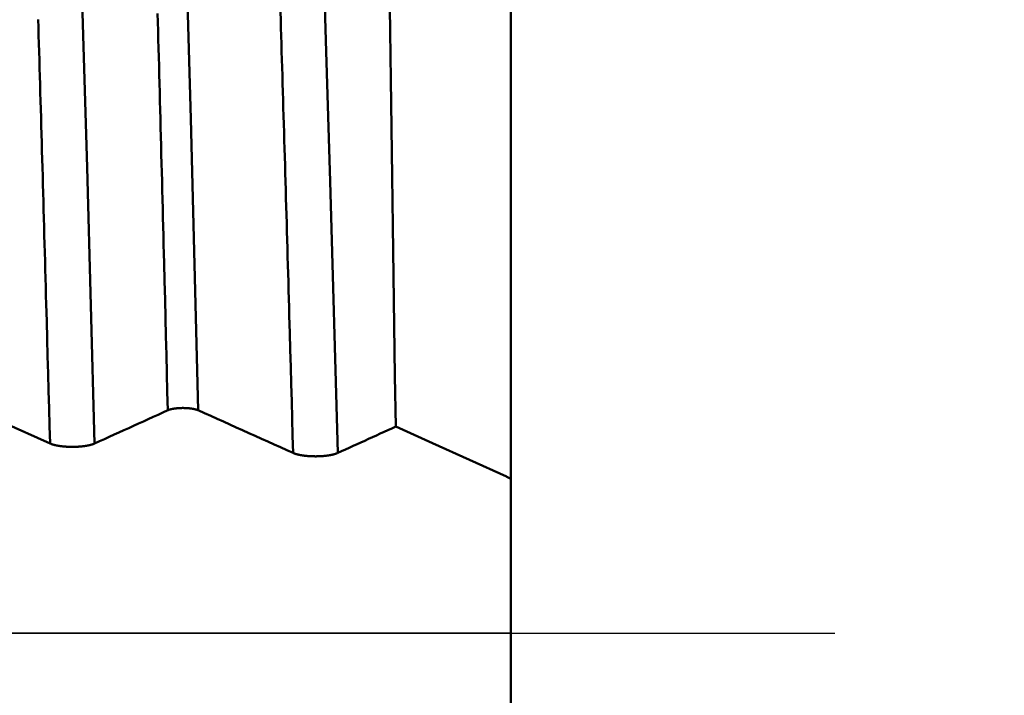
# Model space of a CAD drawing. Extents: x -65 to 122, y -39 to 95.
# Drawn here: x 77 to 83, y 0 to 4 of the extents above; entities that cross this region are included whole.
import ezdxf

# ---------------------------------------------------------------- set-up
doc = ezdxf.new("R2010")
doc.units = 0
doc.header["$PDMODE"] = 1
doc.linetypes.add('LONGDASH_DASH', pattern=[10.5, 6, -0.75, 3, -0.75])
for name, color, linetype, lineweight in [('1', 4, 'Continuous', 50), ('2', 7, 'Continuous', 25), ('4', 2, 'LONGDASH_DASH', 25), ('CUT', 1, 'Continuous', 25), ('SK4', 2, 'LONGDASH_DASH', 25)]:
    doc.layers.add(name, color=color, linetype=linetype, lineweight=lineweight)
doc.styles.add('STANDARD 3.5 mm', font='monos.ttf', dxfattribs={"height": 3.5})
doc.dimstyles.new('AM_DIN', dxfattribs={"dimtxt": 3.5, "dimasz": 2.5, "dimexe": 2, "dimexo": 1, "dimgap": 1, "dimtad": 1, "dimdec": 1, "dimzin": 0, "dimdsep": 46, "dimtxsty": 'STANDARD 3.5 mm', "dimcen": 0.09, "dimadec": 0, "dimazin": 2, "dimtm": 1e-09, "dimtfac": 0.707107, "dimtmove": 0, "dimatfit": 3, "dimfxl": 1, "dimtolj": 1, "dimtzin": 0, "dimlwd": -1, "dimlwe": -1, "dimarcsym": 0})

# ---------------------------------------------------------------- blocks, each defined once
blk = doc.blocks.new('*D3')
at = {"layer": '2', "color": 0}
for p, q in [((105, 9.6), (105, 28.7862)), ((105, 12.1), (105, 14.6)), ((80.134, 9.6), (107, 9.6)), ((105, 9.6), (105, 7.1)), ((105, -7.1), (105, 7.1)), ((105, -9.6), (105, -7.1)), ((80.134, -9.6), (107, -9.6)), ((105, -12.1), (105, -14.6))]:
    blk.add_line(p, q, dxfattribs=at)
for points in [[(104.5833, 12.1), (105.4167, 12.1), (105, 9.6)], [(104.5833, -12.1), (105.4167, -12.1), (105, -9.6)]]:
    blk.add_solid(points, dxfattribs=at)
at = {"layer": 'DEFPOINTS', "color": 0}
for p in [(79.134, 9.6), (79.134, -9.6), (105, -9.6)]:
    blk.add_point(p, dxfattribs=at)
at = {"layer": '2', "color": 0, "insert": (102.1369, 20.4431), "char_height": 3.5, "attachment_point": 5, "rotation": 90, "style": 'STANDARD 3.5 mm'}
blk.add_mtext('\\A1;%%C19.2', dxfattribs=at)
blk = doc.blocks.new('*D4')
at = {"layer": '2', "color": 0}
for p, q in [((120, 10.1205), (120, 35.2663)), ((120, 12.6205), (120, 15.1205)), ((76.6512, 10.1205), (122, 10.1205)), ((120, 10.1205), (120, 7.6205)), ((120, -7.6205), (120, 7.6205)), ((120, -10.1205), (120, -7.6205)), ((76.6512, -10.1205), (122, -10.1205)), ((120, -12.6205), (120, -15.1205))]:
    blk.add_line(p, q, dxfattribs=at)
for points in [[(119.5833, 12.6205), (120.4167, 12.6205), (120, 10.1205)], [(119.5833, -12.6205), (120.4167, -12.6205), (120, -10.1205)]]:
    blk.add_solid(points, dxfattribs=at)
at = {"layer": 'DEFPOINTS', "color": 0}
for p in [(75.6512, 10.1205), (75.6512, -10.1205), (120, -10.1205)]:
    blk.add_point(p, dxfattribs=at)
at = {"layer": '2', "color": 0, "insert": (117.1885, 23.9434), "char_height": 3.5, "attachment_point": 5, "rotation": 90, "style": 'STANDARD 3.5 mm'}
blk.add_mtext('\\A1;M20x1.5', dxfattribs=at)
blk = doc.blocks.new('*D8')
at = {"layer": '2', "color": 0}
for p, q in [((0, 1), (0, 77)), ((80, 9.1), (80, 77)), ((77.5, 75), (2.5, 75))]:
    blk.add_line(p, q, dxfattribs=at)
for points in [[(2.5, 75.4167), (2.5, 74.5833), (0, 75)], [(77.5, 74.5833), (77.5, 75.4167), (80, 75)]]:
    blk.add_solid(points, dxfattribs=at)
at = {"layer": 'DEFPOINTS', "color": 0}
for p in [(0, 75), (80, 8.1), (0, 0)]:
    blk.add_point(p, dxfattribs=at)
at = {"layer": '2', "color": 0, "insert": (40, 77.8113), "char_height": 3.5, "attachment_point": 5, "style": 'STANDARD 3.5 mm'}
blk.add_mtext('\\A1;80.0', dxfattribs=at)

msp = doc.modelspace()

# ---------------------------------------------------------------- linework, layer by layer
at = {"layer": '1'}
for p, q in [((80, 6.4902), (80, 0.952)), ((80, 0.952), (80, -0.952))]:
    msp.add_line(p, q, dxfattribs=at)
for points in [[(78.0686, 1.3759), (78.0231, 3.1766), (78.0003, 4.0388), (77.9775, 4.865), (77.9548, 5.6472), (77.932, 6.3787), (77.9093, 7.0529), (77.8865, 7.6637)], [(79.1889, 7.4916), (79.1933, 7.2865), (79.1977, 7.0737), (79.202, 6.8533), (79.2063, 6.625), (79.2106, 6.3892), (79.2149, 6.1468), (79.2192, 5.8988), (79.2235, 5.6452), (79.2278, 5.3861), (79.2321, 5.1215), (79.2364, 4.8514), (79.2408, 4.5759), (79.2452, 4.2949), (79.2496, 4.0084), (79.254, 3.7164), (79.2584, 3.4201), (79.2627, 3.1208), (79.2671, 2.8193), (79.2714, 2.5154), (79.2757, 2.209), (79.28, 1.9002), (79.2843, 1.5888), (79.2887, 1.275)], [(77.43, 1.1707), (77.3832, 2.8747), (77.3598, 3.6905), (77.3364, 4.4715), (77.313, 5.21), (77.2896, 5.8991), (77.2663, 6.5324), (77.2429, 7.1035)], [(78.9308, 1.1121), (78.8836, 2.7886), (78.86, 3.5912), (78.8364, 4.3595), (78.8128, 5.0854), (78.7893, 5.7624), (78.7657, 6.3839), (78.7421, 6.9437)], [(78.6554, 1.1121), (78.6525, 1.2188), (78.6495, 1.3253), (78.6466, 1.4316), (78.6436, 1.5377), (78.6407, 1.6435), (78.6377, 1.7492), (78.6348, 1.8545), (78.6318, 1.9597), (78.6304, 2.0121), (78.6289, 2.0645), (78.6274, 2.1168), (78.6259, 2.169), (78.6245, 2.2211), (78.623, 2.2732), (78.6215, 2.3251), (78.62, 2.377), (78.6186, 2.4288), (78.6171, 2.4805), (78.6156, 2.5321), (78.6141, 2.5837), (78.6127, 2.6351), (78.6112, 2.6864), (78.6097, 2.7376), (78.6082, 2.7888), (78.6068, 2.8398), (78.6053, 2.8907), (78.6038, 2.9415), (78.6023, 2.9922), (78.6009, 3.0428), (78.5994, 3.0932), (78.5979, 3.1436), (78.5964, 3.1938), (78.595, 3.244), (78.5935, 3.294), (78.592, 3.3438), (78.5905, 3.3936), (78.5891, 3.4432), (78.5876, 3.4927), (78.5861, 3.5421), (78.5846, 3.5913), (78.5832, 3.6404), (78.5817, 3.6893), (78.5802, 3.7382), (78.5787, 3.7868), (78.5773, 3.8354)], [(77.1546, 1.1707), (77.1517, 1.2791), (77.1488, 1.3874), (77.1458, 1.4954), (77.1429, 1.6033), (77.14, 1.7109), (77.1371, 1.8182), (77.1341, 1.9254), (77.1312, 2.0322), (77.1298, 2.0855), (77.1283, 2.1387), (77.1268, 2.1919), (77.1254, 2.2449), (77.1239, 2.2979), (77.1224, 2.3508), (77.121, 2.4036), (77.1195, 2.4564), (77.1181, 2.509), (77.1166, 2.5616), (77.1151, 2.614), (77.1137, 2.6664), (77.1122, 2.7187), (77.1108, 2.7708), (77.1093, 2.8229), (77.1078, 2.8749), (77.1064, 2.9267), (77.1049, 2.9785), (77.1034, 3.0301), (77.102, 3.0816), (77.1005, 3.1331), (77.0991, 3.1844), (77.0976, 3.2355), (77.0961, 3.2866), (77.0947, 3.3376), (77.0932, 3.3884), (77.0917, 3.4391), (77.0903, 3.4896), (77.0888, 3.5401), (77.0874, 3.5904), (77.0859, 3.6406), (77.0844, 3.6906), (77.083, 3.7405), (77.0815, 3.7903)], [(77.8815, 1.3759), (77.8787, 1.4905), (77.8758, 1.6049), (77.873, 1.7192), (77.8702, 1.8331), (77.8673, 1.9469), (77.8645, 2.0603), (77.8616, 2.1735), (77.8588, 2.2864), (77.8573, 2.3427), (77.8559, 2.399), (77.8545, 2.4551), (77.8531, 2.5112), (77.8517, 2.5672), (77.8502, 2.6231), (77.8488, 2.6789), (77.8474, 2.7346), (77.846, 2.7903), (77.8445, 2.8458), (77.8431, 2.9012), (77.8417, 2.9565), (77.8403, 3.0117), (77.8389, 3.0669), (77.8374, 3.1219), (77.836, 3.1768), (77.8346, 3.2316), (77.8332, 3.2863), (77.8317, 3.3408), (77.8303, 3.3953), (77.8289, 3.4496), (77.8275, 3.5038), (77.8261, 3.5579), (77.8246, 3.6119), (77.8232, 3.6657), (77.8218, 3.7194), (77.8204, 3.773), (77.8189, 3.8265)], [(77.8815, 1.3758), (77.8514, 1.3621), (77.8213, 1.3485), (77.7912, 1.3348), (77.761, 1.3211), (77.7309, 1.3074), (77.7008, 1.2937), (77.6707, 1.2801), (77.6406, 1.2664), (77.6105, 1.2527), (77.5804, 1.239), (77.5503, 1.2253), (77.5202, 1.2116), (77.4902, 1.198), (77.4601, 1.1843), (77.43, 1.1706)], [(78.0686, 1.3759), (78.0682, 1.3761), (78.0677, 1.3763), (78.0672, 1.3765), (78.0668, 1.3767), (78.0663, 1.3769), (78.0658, 1.3771), (78.0654, 1.3773), (78.0649, 1.3775), (78.0644, 1.3776), (78.0639, 1.3778), (78.0634, 1.378), (78.0629, 1.3782), (78.0623, 1.3784), (78.0618, 1.3786), (78.0613, 1.3788), (78.0608, 1.3789), (78.0602, 1.3791), (78.0597, 1.3793), (78.0591, 1.3795), (78.0586, 1.3797), (78.058, 1.3798), (78.0574, 1.38), (78.0568, 1.3802), (78.0563, 1.3804), (78.0557, 1.3805), (78.0551, 1.3807), (78.0545, 1.3809), (78.0539, 1.3811), (78.0533, 1.3812), (78.0527, 1.3814), (78.0521, 1.3816), (78.0514, 1.3817), (78.0508, 1.3819), (78.0502, 1.382), (78.0495, 1.3822), (78.0489, 1.3824), (78.0483, 1.3825), (78.0476, 1.3827), (78.047, 1.3828), (78.0463, 1.383), (78.0456, 1.3831), (78.045, 1.3833), (78.0443, 1.3834), (78.0436, 1.3836), (78.0429, 1.3837), (78.0422, 1.3839), (78.0416, 1.384), (78.0409, 1.3841), (78.0402, 1.3843), (78.0394, 1.3844), (78.0387, 1.3845), (78.038, 1.3847), (78.0373, 1.3848), (78.0366, 1.3849), (78.0358, 1.3851), (78.0351, 1.3852), (78.0344, 1.3853), (78.0336, 1.3855), (78.0329, 1.3856), (78.0321, 1.3857), (78.0314, 1.3858), (78.0306, 1.386), (78.0299, 1.3861), (78.0291, 1.3862), (78.0283, 1.3863), (78.0276, 1.3864), (78.0268, 1.3865), (78.026, 1.3866), (78.0252, 1.3867), (78.0244, 1.3868), (78.0237, 1.387), (78.0229, 1.3871), (78.0221, 1.3872), (78.0213, 1.3873), (78.0205, 1.3874), (78.0197, 1.3875), (78.0189, 1.3875), (78.0181, 1.3876), (78.0172, 1.3877), (78.0164, 1.3878), (78.0156, 1.3879), (78.0148, 1.388), (78.014, 1.3881), (78.0132, 1.3882), (78.0123, 1.3882), (78.0115, 1.3883), (78.0107, 1.3884), (78.0098, 1.3885), (78.009, 1.3885), (78.0082, 1.3886), (78.0073, 1.3887), (78.0065, 1.3888), (78.0056, 1.3888), (78.0048, 1.3889), (78.0039, 1.3889), (78.0031, 1.389), (78.0022, 1.3891), (78.0014, 1.3891), (78.0005, 1.3892), (77.9996, 1.3892), (77.9988, 1.3893), (77.9979, 1.3893), (77.9962, 1.3894), (77.9944, 1.3895), (77.9927, 1.3896), (77.9909, 1.3897), (77.9892, 1.3897), (77.9874, 1.3898), (77.9857, 1.3898), (77.9839, 1.3899), (77.9821, 1.3899), (77.9804, 1.3899), (77.9786, 1.39), (77.9768, 1.39), (77.9751, 1.39), (77.9733, 1.39), (77.9715, 1.39), (77.9698, 1.39), (77.968, 1.3899), (77.9662, 1.3899), (77.9645, 1.3899), (77.9627, 1.3898), (77.9609, 1.3897), (77.9592, 1.3897), (77.9574, 1.3896), (77.9557, 1.3895), (77.9548, 1.3895), (77.9539, 1.3894), (77.9531, 1.3894), (77.9522, 1.3894), (77.9513, 1.3893), (77.9505, 1.3893), (77.9496, 1.3892), (77.9488, 1.3891), (77.9479, 1.3891), (77.9471, 1.389), (77.9462, 1.389), (77.9453, 1.3889), (77.9445, 1.3888), (77.9437, 1.3888), (77.9428, 1.3887), (77.942, 1.3886), (77.9411, 1.3886), (77.9403, 1.3885), (77.9395, 1.3884), (77.9386, 1.3883), (77.9378, 1.3883), (77.937, 1.3882), (77.9361, 1.3881), (77.9353, 1.388), (77.9345, 1.3879), (77.9337, 1.3878), (77.9329, 1.3878), (77.9321, 1.3877), (77.9312, 1.3876), (77.9304, 1.3875), (77.9296, 1.3874), (77.9288, 1.3873), (77.928, 1.3872), (77.9272, 1.3871), (77.9264, 1.387), (77.9257, 1.3869), (77.9249, 1.3868), (77.9241, 1.3867), (77.9233, 1.3866), (77.9225, 1.3864), (77.9218, 1.3863), (77.921, 1.3862), (77.9202, 1.3861), (77.9195, 1.386), (77.9187, 1.3859), (77.918, 1.3857), (77.9172, 1.3856), (77.9165, 1.3855), (77.9157, 1.3854), (77.915, 1.3852), (77.9142, 1.3851), (77.9135, 1.385), (77.9128, 1.3849), (77.9121, 1.3847), (77.9114, 1.3846), (77.9107, 1.3844), (77.91, 1.3843), (77.9093, 1.3842), (77.9086, 1.384), (77.9079, 1.3839), (77.9072, 1.3837), (77.9065, 1.3836), (77.9058, 1.3835), (77.9052, 1.3833), (77.9045, 1.3832), (77.9038, 1.383), (77.9032, 1.3829), (77.9025, 1.3827), (77.9018, 1.3825), (77.9012, 1.3824), (77.9006, 1.3822), (77.8999, 1.3821), (77.8993, 1.3819), (77.8987, 1.3817), (77.898, 1.3816), (77.8974, 1.3814), (77.8968, 1.3812), (77.8962, 1.3811), (77.8956, 1.3809), (77.895, 1.3807), (77.8944, 1.3806), (77.8938, 1.3804), (77.8933, 1.3802), (77.8927, 1.38), (77.8921, 1.3799), (77.8916, 1.3797), (77.891, 1.3795), (77.8905, 1.3793), (77.8899, 1.3792), (77.8894, 1.379), (77.8888, 1.3788), (77.8883, 1.3786), (77.8878, 1.3784), (77.8873, 1.3782), (77.8868, 1.378), (77.8863, 1.3779), (77.8858, 1.3777), (77.8853, 1.3775), (77.8848, 1.3773), (77.8843, 1.3771), (77.8838, 1.3769), (77.8834, 1.3767), (77.8829, 1.3765), (77.8824, 1.3763), (77.882, 1.3761), (77.8815, 1.3759)], [(78.6554, 1.1121), (78.6163, 1.1297), (78.5772, 1.1473), (78.5381, 1.1649), (78.499, 1.1825), (78.4598, 1.2), (78.4207, 1.2176), (78.3816, 1.2352), (78.3425, 1.2528), (78.3034, 1.2704), (78.2642, 1.288), (78.2251, 1.3056), (78.186, 1.3231), (78.1469, 1.3407), (78.1077, 1.3583), (78.0686, 1.3759)], [(79.2887, 1.275), (79.2648, 1.2641), (79.241, 1.2532), (79.2171, 1.2424), (79.1932, 1.2315), (79.1693, 1.2207), (79.1455, 1.2098), (79.1216, 1.199), (79.0978, 1.1881), (79.0739, 1.1773), (79.05, 1.1664), (79.0262, 1.1555), (79.0023, 1.1447), (78.9785, 1.1338), (78.9547, 1.123), (78.9308, 1.1121)], [(79.2887, 1.275), (79.5166, 1.172), (79.7443, 1.069), (79.9719, 0.9659)], [(77.43, 1.1707), (77.4294, 1.1704), (77.4287, 1.1701), (77.428, 1.1698), (77.4274, 1.1695), (77.4267, 1.1692), (77.426, 1.1689), (77.4253, 1.1687), (77.4246, 1.1684), (77.4238, 1.1681), (77.4231, 1.1678), (77.4224, 1.1675), (77.4216, 1.1673), (77.4209, 1.167), (77.4201, 1.1667), (77.4193, 1.1664), (77.4185, 1.1662), (77.4177, 1.1659), (77.4169, 1.1656), (77.4161, 1.1654), (77.4153, 1.1651), (77.4145, 1.1648), (77.4137, 1.1646), (77.4128, 1.1643), (77.412, 1.1641), (77.4111, 1.1638), (77.4102, 1.1636), (77.4094, 1.1633), (77.4085, 1.1631), (77.4076, 1.1628), (77.4067, 1.1626), (77.4058, 1.1623), (77.4049, 1.1621), (77.404, 1.1618), (77.403, 1.1616), (77.4021, 1.1614), (77.4012, 1.1611), (77.4002, 1.1609), (77.3993, 1.1607), (77.3983, 1.1605), (77.3973, 1.1602), (77.3964, 1.16), (77.3954, 1.1598), (77.3944, 1.1596), (77.3934, 1.1594), (77.3924, 1.1591), (77.3914, 1.1589), (77.3904, 1.1587), (77.3893, 1.1585), (77.3883, 1.1583), (77.3873, 1.1581), (77.3862, 1.1579), (77.3852, 1.1577), (77.3841, 1.1575), (77.383, 1.1573), (77.382, 1.1571), (77.3809, 1.1569), (77.3798, 1.1567), (77.3787, 1.1566), (77.3776, 1.1564), (77.3765, 1.1562), (77.3754, 1.156), (77.3743, 1.1558), (77.3732, 1.1557), (77.372, 1.1555), (77.3709, 1.1553), (77.3698, 1.1551), (77.3686, 1.155), (77.3675, 1.1548), (77.3663, 1.1547), (77.3652, 1.1545), (77.364, 1.1544), (77.3629, 1.1542), (77.3617, 1.154), (77.3605, 1.1539), (77.3593, 1.1538), (77.3582, 1.1536), (77.357, 1.1535), (77.3558, 1.1533), (77.3546, 1.1532), (77.3534, 1.1531), (77.3522, 1.1529), (77.351, 1.1528), (77.3498, 1.1527), (77.3486, 1.1526), (77.3474, 1.1525), (77.3461, 1.1523), (77.3449, 1.1522), (77.3437, 1.1521), (77.3424, 1.152), (77.3412, 1.1519), (77.34, 1.1518), (77.3387, 1.1517), (77.3375, 1.1516), (77.3362, 1.1515), (77.335, 1.1514), (77.3337, 1.1513), (77.3324, 1.1512), (77.3312, 1.1512), (77.3299, 1.1511), (77.3286, 1.151), (77.3274, 1.1509), (77.3261, 1.1508), (77.3235, 1.1507), (77.321, 1.1506), (77.3184, 1.1505), (77.3158, 1.1504), (77.3132, 1.1503), (77.3106, 1.1502), (77.308, 1.1501), (77.3055, 1.15), (77.3029, 1.15), (77.3003, 1.15), (77.2977, 1.1499), (77.2951, 1.1499), (77.2925, 1.1499), (77.2899, 1.1499), (77.2873, 1.1499), (77.2847, 1.15), (77.282, 1.15), (77.2794, 1.1501), (77.2768, 1.1501), (77.2742, 1.1502), (77.2716, 1.1503), (77.2691, 1.1504), (77.2665, 1.1505), (77.2639, 1.1506), (77.2626, 1.1507), (77.2613, 1.1507), (77.2601, 1.1508), (77.2588, 1.1509), (77.2575, 1.1509), (77.2562, 1.151), (77.255, 1.1511), (77.2537, 1.1512), (77.2525, 1.1513), (77.2512, 1.1513), (77.2499, 1.1514), (77.2487, 1.1515), (77.2474, 1.1516), (77.2462, 1.1517), (77.245, 1.1518), (77.2437, 1.1519), (77.2425, 1.152), (77.2413, 1.1521), (77.24, 1.1522), (77.2388, 1.1524), (77.2376, 1.1525), (77.2364, 1.1526), (77.2351, 1.1527), (77.2339, 1.1528), (77.2327, 1.153), (77.2315, 1.1531), (77.2303, 1.1532), (77.2291, 1.1534), (77.2279, 1.1535), (77.2267, 1.1536), (77.2256, 1.1538), (77.2244, 1.1539), (77.2232, 1.1541), (77.222, 1.1542), (77.2209, 1.1544), (77.2197, 1.1545), (77.2185, 1.1547), (77.2174, 1.1548), (77.2162, 1.155), (77.2151, 1.1552), (77.214, 1.1553), (77.2128, 1.1555), (77.2117, 1.1557), (77.2106, 1.1559), (77.2095, 1.156), (77.2084, 1.1562), (77.2073, 1.1564), (77.2062, 1.1566), (77.2051, 1.1568), (77.204, 1.1569), (77.2029, 1.1571), (77.2018, 1.1573), (77.2008, 1.1575), (77.1997, 1.1577), (77.1987, 1.1579), (77.1976, 1.1581), (77.1966, 1.1583), (77.1956, 1.1585), (77.1945, 1.1587), (77.1935, 1.1589), (77.1925, 1.1591), (77.1915, 1.1594), (77.1905, 1.1596), (77.1895, 1.1598), (77.1885, 1.16), (77.1875, 1.1602), (77.1866, 1.1605), (77.1856, 1.1607), (77.1846, 1.1609), (77.1837, 1.1612), (77.1827, 1.1614), (77.1818, 1.1616), (77.1809, 1.1619), (77.1799, 1.1621), (77.179, 1.1623), (77.1781, 1.1626), (77.1772, 1.1628), (77.1763, 1.1631), (77.1754, 1.1633), (77.1746, 1.1636), (77.1737, 1.1638), (77.1728, 1.1641), (77.172, 1.1643), (77.1711, 1.1646), (77.1703, 1.1648), (77.1695, 1.1651), (77.1686, 1.1654), (77.1678, 1.1656), (77.167, 1.1659), (77.1662, 1.1662), (77.1654, 1.1664), (77.1647, 1.1667), (77.1639, 1.167), (77.1631, 1.1672), (77.1624, 1.1675), (77.1616, 1.1678), (77.1609, 1.1681), (77.1602, 1.1684), (77.1594, 1.1686), (77.1587, 1.1689), (77.158, 1.1692), (77.1573, 1.1695), (77.1566, 1.1698), (77.1559, 1.1701), (77.1553, 1.1704), (77.1546, 1.1707)], [(78.9308, 1.1121), (78.9302, 1.1118), (78.9295, 1.1115), (78.9288, 1.1112), (78.9282, 1.1109), (78.9275, 1.1107), (78.9268, 1.1104), (78.9261, 1.1101), (78.9254, 1.1098), (78.9247, 1.1095), (78.9239, 1.1092), (78.9232, 1.109), (78.9224, 1.1087), (78.9217, 1.1084), (78.9209, 1.1081), (78.9201, 1.1079), (78.9194, 1.1076), (78.9186, 1.1073), (78.9178, 1.1071), (78.9169, 1.1068), (78.9161, 1.1065), (78.9153, 1.1063), (78.9145, 1.106), (78.9136, 1.1057), (78.9128, 1.1055), (78.9119, 1.1052), (78.9111, 1.105), (78.9102, 1.1047), (78.9093, 1.1045), (78.9084, 1.1042), (78.9075, 1.104), (78.9066, 1.1037), (78.9057, 1.1035), (78.9048, 1.1033), (78.9039, 1.103), (78.9029, 1.1028), (78.902, 1.1026), (78.901, 1.1023), (78.9001, 1.1021), (78.8991, 1.1019), (78.8982, 1.1016), (78.8972, 1.1014), (78.8962, 1.1012), (78.8952, 1.101), (78.8942, 1.1008), (78.8932, 1.1006), (78.8922, 1.1003), (78.8912, 1.1001), (78.8902, 1.0999), (78.8891, 1.0997), (78.8881, 1.0995), (78.887, 1.0993), (78.886, 1.0991), (78.8849, 1.0989), (78.8839, 1.0987), (78.8828, 1.0985), (78.8817, 1.0983), (78.8806, 1.0982), (78.8795, 1.098), (78.8784, 1.0978), (78.8773, 1.0976), (78.8762, 1.0974), (78.8751, 1.0972), (78.874, 1.0971), (78.8729, 1.0969), (78.8717, 1.0967), (78.8706, 1.0966), (78.8695, 1.0964), (78.8683, 1.0962), (78.8672, 1.0961), (78.866, 1.0959), (78.8648, 1.0958), (78.8637, 1.0956), (78.8625, 1.0955), (78.8613, 1.0953), (78.8602, 1.0952), (78.859, 1.095), (78.8578, 1.0949), (78.8566, 1.0948), (78.8554, 1.0946), (78.8542, 1.0945), (78.853, 1.0944), (78.8518, 1.0942), (78.8506, 1.0941), (78.8494, 1.094), (78.8482, 1.0939), (78.847, 1.0938), (78.8457, 1.0936), (78.8445, 1.0935), (78.8433, 1.0934), (78.842, 1.0933), (78.8408, 1.0932), (78.8395, 1.0931), (78.8383, 1.093), (78.837, 1.0929), (78.8358, 1.0928), (78.8345, 1.0927), (78.8333, 1.0927), (78.832, 1.0926), (78.8307, 1.0925), (78.8295, 1.0924), (78.8282, 1.0923), (78.8269, 1.0923), (78.8243, 1.0921), (78.8218, 1.092), (78.8192, 1.0919), (78.8166, 1.0918), (78.814, 1.0917), (78.8115, 1.0916), (78.8089, 1.0915), (78.8063, 1.0915), (78.8037, 1.0914), (78.8011, 1.0914), (78.7985, 1.0913), (78.7959, 1.0913), (78.7933, 1.0913), (78.7907, 1.0913), (78.7881, 1.0914), (78.7855, 1.0914), (78.7829, 1.0914), (78.7803, 1.0915), (78.7776, 1.0915), (78.7751, 1.0916), (78.7725, 1.0917), (78.7699, 1.0918), (78.7673, 1.0919), (78.7647, 1.092), (78.7634, 1.0921), (78.7622, 1.0921), (78.7609, 1.0922), (78.7596, 1.0923), (78.7583, 1.0924), (78.7571, 1.0924), (78.7558, 1.0925), (78.7545, 1.0926), (78.7533, 1.0927), (78.752, 1.0928), (78.7507, 1.0928), (78.7495, 1.0929), (78.7483, 1.093), (78.747, 1.0931), (78.7458, 1.0932), (78.7445, 1.0933), (78.7433, 1.0934), (78.7421, 1.0935), (78.7408, 1.0937), (78.7396, 1.0938), (78.7384, 1.0939), (78.7372, 1.094), (78.736, 1.0941), (78.7347, 1.0943), (78.7335, 1.0944), (78.7323, 1.0945), (78.7311, 1.0946), (78.7299, 1.0948), (78.7287, 1.0949), (78.7275, 1.0951), (78.7264, 1.0952), (78.7252, 1.0953), (78.724, 1.0955), (78.7228, 1.0956), (78.7217, 1.0958), (78.7205, 1.0959), (78.7193, 1.0961), (78.7182, 1.0963), (78.717, 1.0964), (78.7159, 1.0966), (78.7148, 1.0968), (78.7136, 1.0969), (78.7125, 1.0971), (78.7114, 1.0973), (78.7103, 1.0974), (78.7092, 1.0976), (78.7081, 1.0978), (78.707, 1.098), (78.7059, 1.0982), (78.7048, 1.0984), (78.7037, 1.0985), (78.7026, 1.0987), (78.7016, 1.0989), (78.7005, 1.0991), (78.6995, 1.0993), (78.6984, 1.0995), (78.6974, 1.0997), (78.6964, 1.0999), (78.6953, 1.1001), (78.6943, 1.1004), (78.6933, 1.1006), (78.6923, 1.1008), (78.6913, 1.101), (78.6903, 1.1012), (78.6893, 1.1014), (78.6883, 1.1017), (78.6874, 1.1019), (78.6864, 1.1021), (78.6854, 1.1023), (78.6845, 1.1026), (78.6835, 1.1028), (78.6826, 1.103), (78.6817, 1.1033), (78.6808, 1.1035), (78.6798, 1.1038), (78.6789, 1.104), (78.678, 1.1042), (78.6771, 1.1045), (78.6762, 1.1047), (78.6754, 1.105), (78.6745, 1.1052), (78.6736, 1.1055), (78.6728, 1.1058), (78.6719, 1.106), (78.6711, 1.1063), (78.6703, 1.1065), (78.6694, 1.1068), (78.6686, 1.1071), (78.6678, 1.1073), (78.667, 1.1076), (78.6662, 1.1079), (78.6655, 1.1081), (78.6647, 1.1084), (78.6639, 1.1087), (78.6632, 1.1089), (78.6624, 1.1092), (78.6617, 1.1095), (78.661, 1.1098), (78.6602, 1.1101), (78.6595, 1.1104), (78.6588, 1.1106), (78.6581, 1.1109), (78.6574, 1.1112), (78.6567, 1.1115), (78.6561, 1.1118), (78.6554, 1.1121)], [(79.9719, 0.9659), (79.9724, 0.9657), (79.9728, 0.9655), (79.9732, 0.9653), (79.9737, 0.9651), (79.9741, 0.9649), (79.9746, 0.9647), (79.975, 0.9645), (79.9754, 0.9643), (79.9759, 0.9641), (79.9763, 0.9639), (79.9768, 0.9637), (79.9772, 0.9635), (79.9776, 0.9633), (79.9781, 0.9631), (79.9785, 0.9629), (79.979, 0.9627), (79.9794, 0.9625), (79.9798, 0.9622), (79.9803, 0.962), (79.9807, 0.9618), (79.9812, 0.9616), (79.9816, 0.9614), (79.982, 0.9612), (79.9825, 0.961), (79.9829, 0.9608), (79.9834, 0.9605), (79.9838, 0.9603), (79.9842, 0.9601), (79.9847, 0.9599), (79.9851, 0.9597), (79.9855, 0.9595), (79.986, 0.9593), (79.9864, 0.959), (79.9869, 0.9588), (79.9873, 0.9586), (79.9877, 0.9584), (79.9882, 0.9582), (79.9886, 0.9579), (79.9891, 0.9577), (79.9895, 0.9575), (79.9899, 0.9573), (79.9904, 0.957), (79.9908, 0.9568), (79.9912, 0.9566), (79.9917, 0.9564), (79.9921, 0.9561), (79.9926, 0.9559), (79.993, 0.9557), (79.9934, 0.9555), (79.9939, 0.9552), (79.9943, 0.955), (79.9947, 0.9548), (79.9952, 0.9546), (79.9956, 0.9543), (79.9961, 0.9541), (79.9965, 0.9539), (79.9969, 0.9536), (79.9974, 0.9534), (79.9978, 0.9532), (79.9983, 0.9529), (79.9987, 0.9527), (79.9991, 0.9525), (79.9996, 0.9522), (80, 0.952)]]:
    msp.add_lwpolyline(points, dxfattribs=at)
at = {"layer": '1', "flags": 128}
msp.add_lwpolyline([(77.1546, 1.1707), (76.8613, 1.3025), (76.7146, 1.3685), (76.5679, 1.4344)], dxfattribs=at)
at = {"layer": '4'}
msp.add_line((-2, 0), (82, 0), dxfattribs=at)
at = {"layer": 'CUT'}
msp.add_lwpolyline([(63, 0), (63, 10.1205), (75.6512, 10.1205), (79.134, 9.6), (80, 8.1), (80, 0)], close=True, dxfattribs=at)
at = {"layer": 'SK4'}
msp.add_line((-47, 0), (82, 0), dxfattribs=at)

# ---------------------------------------------------------------- dimensions: what is measured, and where the dimension line sits
at = {"layer": '2'}
dim = msp.add_linear_dim(base=(0, 75), p1=(80, 8.1), p2=(0, 0), dimstyle='AM_DIN', dxfattribs=at)
dim.commit()
dim.dimension.update_dxf_attribs({"geometry": '*D8', "text_midpoint": (40, 75), "dimtype": 160})
dim = msp.add_linear_dim(base=(120, -10.1205), p1=(75.6512, 10.1205), p2=(75.6512, -10.1205), angle=90, text='M20x1.5', dimstyle='AM_DIN', dxfattribs=at)
dim.commit()
dim.dimension.update_dxf_attribs({"geometry": '*D4', "text_midpoint": (120, 23.9434), "dimtype": 160})
dim = msp.add_linear_dim(base=(105, -9.6), p1=(79.134, 9.6), p2=(79.134, -9.6), angle=90, dimstyle='AM_DIN', override={"dimpost": '%%C<>'}, dxfattribs=at)
dim.commit()
dim.dimension.update_dxf_attribs({"geometry": '*D3', "text_midpoint": (105, 20.4431), "dimtype": 160})

doc.saveas('drawing.dxf')
